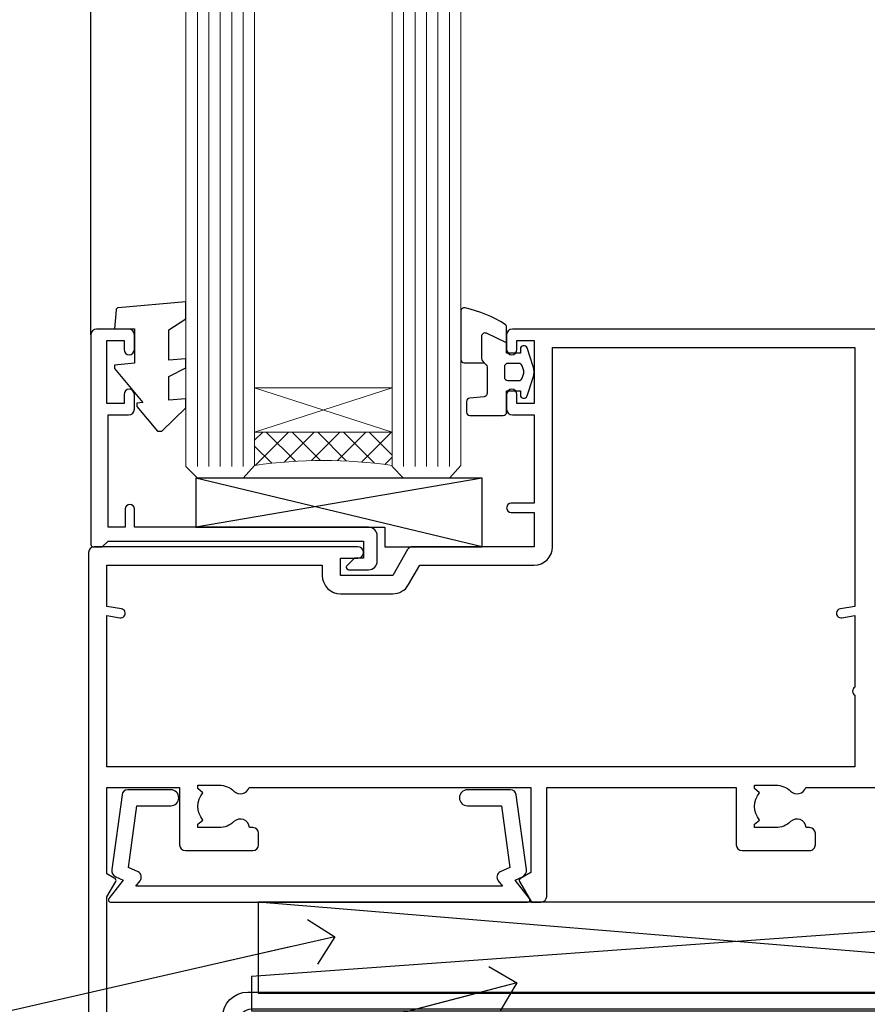
# Model space of a CAD drawing. Units: millimetres. Extents: x 1409 to 344855, y -118 to 2194.
# Drawn here: x 2760 to 2834, y 1218 to 1304 of the extents above; entities that cross this region are included whole.
import ezdxf
from ezdxf import colors
from ezdxf.entities.mleader import LeaderData, LeaderLine
from ezdxf.math import Vec2, Vec3

# ---------------------------------------------------------------- set-up
doc = ezdxf.new("R2010")
doc.units = ezdxf.units.MM
doc.linetypes.add('Dashed', pattern=[564.4444465637206, 282.2222232818604, -282.2222232818602])
doc.layers.add('Aluminium Systems Ltd Joinery Detail', color=7, linetype='Continuous')
doc.layers.add('Aluminium Systems Ltd Notes', color=7, linetype='Continuous')
doc.styles.get("Standard").update_dxf_attribs({"font": 'arial.ttf'})

# ---------------------------------------------------------------- blocks, each defined once
blk = doc.blocks.new('A762-21692')
at = {"flags": 128}
for points in [[(70.50000000001654, 68.99999963926984), (37.00000000010203, 68.99999963926984, 0.414213562373095), (36.50000000010203, 68.49999963926984), (36.50000000010203, 67.19999963927421, 0.9999999999999999), (37.40000000009621, 67.19999963927421), (37.40000000009621, 67.99999963926984), (38.90000000009621, 67.99999963926984), (38.90000000009621, 62.49999963926984), (37.40000000009621, 62.49999963926984), (37.40000000009621, 63.29999963927276, 0.9999999999999999), (36.50000000010203, 63.29999963927276), (36.50000000010203, 61.99999963926984, 0.414213562373095), (37.00000000010203, 61.49999963926984), (38.90000000009621, 61.49999963926984), (38.90000000009621, 53.79999963927276), (36.90000000010349, 53.79999963927276, 0.9999999999999999), (36.90000000010349, 52.99999963926984), (38.90000000009621, 52.99999963926984), (38.90000000009621, 49.99999963926984), (28.28867540872324, 49.99999963926905, 0.267949192432259), (27.85566270683057, 49.74999963926973), (26.55662460115144, 47.49999963926984), (22.00000027412915, 47.49999963926986), (22.00000027412915, 48.99999963926986), (23.50000027412915, 48.99999963926986, 0.9999999999999999), (23.50000027412915, 49.99999963926986), (0.5000000000147224, 49.99999963926986, 0.414213562373095), (1.472244548494928e-11, 49.49999963926986), (1.56319401867222e-13, 0.5000000000000178, 0.4142135623730617)], [(1.599998588845025, 6.495731379691978), (1.599998588854014, 19.46078016422895), (2.373203669605395, 20.80001064876878, 0.4142135623690321), (2.299998588845703, 21.07321572952539), (1.599998588852195, 21.47736091795948), (1.599998588855833, 29.00001072535021), (7.949999999998504, 29.00001072535118), (7.949999999998731, 24.00001072534635, 0.4142135623720295), (8.449999999996685, 23.50001072534657), (14.34999999999598, 23.50001072534987, 0.4142135623730784), (14.84999999999575, 24.00001072534998), (14.84999999999575, 25.00001072534998, 0.414213562373095), (14.34999999999575, 25.50001072534998), (14.04573129132171, 25.50001072534919, 0.6408239254472202), (12.68962126126217, 26.02359563101142, -0.1952598447288604), (11.39999999999718, 25.50001072535089), (9.54999999999864, 25.50001072535089), (9.54999999999864, 25.79767640767206), (9.982817780227315, 26.16085364743028, -0.3639702342664486), (9.982817780228281, 28.53916780326974), (9.54999999999864, 28.90234504302864), (9.54999999999864, 29.2000107253498), (11.39999999999718, 29.20001072534975, -0.1952598447288628), (12.68962126126217, 28.67642581968757, 0.5542191990959308), (14.00722952786787, 29.00001072535203), (38.59999999999449, 29.00001072535202), (38.59999999999449, 21.59281988573867), (37.69999999999725, 21.07320464347038, 0.4142135623809478), (37.62679491924449, 20.79999956271002), (38.66602541381961, 18.99999954531836), (39.50000005514191, 18.99999963730102, 0.4142135300680742), (39.99999999999379, 19.49999963730102), (39.99999999999379, 29.00001072535202), (56.54999999999853, 29.00001072535759), (56.5499999999987, 24.00001072534633, 0.4142135623720295), (57.04999999999666, 23.50001072534656), (62.94999999999601, 23.50001072534986, 0.414213562373095), (63.44999999999573, 24.00001072534997), (63.44999999999573, 25.00001072534997, 0.414213562373095), (62.94999999999573, 25.50001072534997), (62.64573129132174, 25.50001072534917, 0.6408239254472202), (61.2896212612622, 26.02359563101141, -0.1952598447288604), (59.99999999999721, 25.50001072535088), (58.14999999999867, 25.50001072535088), (58.14999999999867, 25.79767640767205), (58.58281778022734, 26.16085364743026, -0.3639702342664486), (58.58281778022831, 28.53916780326972), (58.14999999999867, 28.90234504302862), (58.14999999999867, 29.20001072534979), (59.99999999999721, 29.20001072534973, -0.1952598447288628), (61.2896212612622, 28.67642581968756, 0.5542192105843267), (62.6072295366568, 29.00001075206774), (79.99999899998352, 29.00001036250194)]]:
    blk.add_lwpolyline(points, format="xyb", dxfattribs=at)
blk.add_lwpolyline([(2.864083313016323, 44.59485113304233), (1.600000000017218, 44.80001784038087), (1.600000000017218, 48.39999963926938), (20.40000027413126, 48.39999963926938), (20.40000027413126, 47.4999996392694, 0.414213562373095), (22.00000027413128, 45.89999963926938), (26.55662460115357, 45.89999963926937, 0.2679491924308902), (27.94226524720798, 46.69999963926819), (28.92376070483252, 48.39999963926857), (38.90000000009846, 48.39999963926937, 0.4142135623730742), (40.50000000009837, 49.99999963926939), (40.50000000009837, 67.39999963926937), (66.90000000002013, 67.39999963926937), (66.90000000002013, 44.80001784038177), (65.63591668702114, 44.59485113304231, 1.00450019260716), (65.76762634978186, 43.80577593899181), (66.90000000001825, 44.00001784038523), (66.90000000002223, 37.74641890134376, 0.5773502691895758), (66.90000000002263, 37.05359857831627), (66.90000000002672, 30.79999963927503), (1.600000000017218, 30.79999963927505), (1.600000000017218, 44.00001784038615), (2.732373650255482, 43.80577593899183, 1.004500192607019)], format="xyb", close=True, dxfattribs=at)
blk = doc.blocks.new('C438-21617')
at = {"flags": 128}
blk.add_lwpolyline([(1.499999967791013, 3.699999993124436), (1.499999967791013, 13.49999999312371), (3.299999967819844, 13.49999999312337, 0.4142135623720295), (3.799999967820185, 13.99999999312189), (3.799999967819844, 15.29999999312662, 0.9999999999999999), (2.899999967825664, 15.29999999312662), (2.899999967825664, 14.49999999312371), (1.399999967825664, 14.49999999312371), (1.399999967825664, 19.99999999312371), (2.899999967825664, 19.99999999312371), (2.899999967825664, 19.19999999312807, 0.9999999999999999), (3.799999967819844, 19.19999999312807), (3.799999967819844, 20.49999999312371, 0.414213562373095), (3.299999967819844, 20.99999999312371), (0.4999999678196616, 20.99999999312371, 0.414213562373095), (-3.218033839402779e-08, 20.49999999312371), (-3.218033839402779e-08, 2.199999993124436, 0.4142135623724291), (0.1999999678199345, 1.999999993123708), (0.9999999678196616, 1.999999993123708), (1.499999967819662, 2.499999993123708), (23.79999996782121, 2.499999993123708), (23.79999996782121, 0.9999999931237085), (23.01714196782072, 0.9999999931237085), (22.35856332405942, 0.3414213493592229, 0.6681786379198802), (22.49998468029557, -6.876291536173085e-09), (24.24998996782128, -6.876291536173085e-09, 0.414213562373095), (24.99998996782128, 0.7499999931237085), (24.99998996782128, 2.949999993124436, 0.414213562373095), (24.24998996782128, 3.699999993124436), (3.799999967823425, 3.699999993124436), (3.799999967823481, 5.299999993122867, 0.9999999999999999), (2.999999967824209, 5.299999993122867), (2.999999967824266, 3.699999993124436)], format="xyb", close=True, dxfattribs=at)
blk = doc.blocks.new('CO112-Comp')
blk.add_lwpolyline([(-2.40000000000007, 2.549999999999727), (-4.173214521477782, 3.376863510916451, 0.5486187866266629), (-4.600000000000001, 3.104971174805428), (-4.600000000000115, 1.174264068711523, 0.1989123673796485), (-4.512132034356092, 0.9621320343555908), (-4.187867965644138, 0.6378679656437498, -0.1989123673796545), (-4.100000000000229, 0.4257359312878179), (-4.100000000000001, -1.867621053448261, -0.3888787318529966), (-4.373853277175705, -2.166479462875827), (-5.62614672282448, -2.27604094277774, 0.3888787318529857), (-5.900000000000297, -2.574899352205307), (-5.900000000000183, -3.500000000000227, 0.414213562373095), (-5.600000000000229, -3.800000000000182), (-2.700000000000138, -3.800000000000182, 0.4142135623730795), (-2.40000000000007, -3.500000000000227), (-2.40000000000007, -1.650000000000205), (-1.200000000000252, -1.650000000000205), (-1.200000000000252, -2.000000000000227, 0.8512240770329532), (-0.6153026492116638, -2.094590794763576), (-0.07651324605726728, -0.4729539738173116, 0.1617773616314338), (-0.07651324605726728, 0.4729539738173116), (-0.6153026492115501, 2.094590794763576, 0.8512240770330307), (-1.200000000000138, 1.999999999999773), (-1.200000000000138, 1.64999999999975), (-2.40000000000007, 1.64999999999975), (-2.40000000000007, 3.899999999999864, 0.2573433522284663), (-2.539810225881284, 4.153651801230905, 0.08655377045350035), (-6.035137328684941, 5.592904137679353, 0.4795836626625757), (-6.399999999999956, 5.299999999999727), (-6.400000000000183, 1.099999999999682, 0.4142135623730932), (-6.100000000000229, 0.7999999999997272), (-4.350000000000229, 0.7999999999997272)], format="xyb")
blk.add_lwpolyline([(-1.333387482443846, 0.7499999999997726), (-2.299999999999819, 0.7499999999997726, 0.414213562373095), (-2.599999999999887, 0.4499999999998181), (-2.600000000000001, -0.4500000000002728, 0.4142135623731504), (-2.300000000000046, -0.7500000000002274), (-1.33338748244396, -0.7500000000002274, 0.3230919796660772), (-1.04869013165544, -0.5445907947637352), (-0.9306052984229392, -0.1891815895269247, 0.1617773616314338), (-0.9306052984228255, 0.1891815895269247), (-1.048690131655213, 0.5445907947632804, 0.3230919796661059)], format="xyb", close=True)
blk = doc.blocks.new('EL272')
for p, q in [((25, 6), (0, 1.700000000000003)), ((25, 0), (0, 6))]:
    blk.add_line(p, q)
blk.add_lwpolyline([(16.5, 0), (25, 0), (25, 6), (0, 6), (0, 1.700000000000003), (16.5, 1.700000000000003)], close=True)
blk = doc.blocks.new('DY445')
blk.add_lwpolyline([(4.749999978884219, 8.84397432038677), (6.249999978884219, 9.781278348250755), (6.249999978884226, 11.28127834825076), (0.3278039087574705, 10.7631533289369, 0.3639702342661976), (0.1459961176886502, 10.58134553786808), (-2.111577046548518e-08, 8.912602035332263), (1.749999978884219, 8.912602035332256), (1.749999978884226, 5.912602035332263), (-2.111577046548518e-08, 5.759496874161904), (-2.111577046548518e-08, 5.459496874161893), (2.488722065170698, 2.493553386861443), (1.949999978884229, 2.446421311520339), (1.949999978884229, 2.146421311520335), (3.751061303803276, 7.065573015552218e-09), (4.1545633216341, 7.065573015552218e-09), (6.249999978884219, 2.022622564681807), (6.249999978884205, 2.822622564681811), (4.749999978884226, 2.691389569392932), (4.749999978884219, 4.774702138350111), (6.249999978884212, 5.506301021198897), (6.249999978884212, 6.306301021198916), (4.749999978884219, 6.175068025910026)], format="xyb", close=True)
blk = doc.blocks.new('A724-21702')
at = {"flags": 128}
blk.add_lwpolyline([(2.590514084781738, 2.630274416370526), (1.745954026422645, 3.024099239354371), (2.474869480991195, 8.400005590016079), (5.452270704435271, 8.400005590016079, 0.9999999999999999), (5.452270704435271, 9.800005590015715), (1.688664533853192, 9.800005590015715, 0.375269837926041), (1.19319823207379, 9.367185526016684), (0.3080262170331238, 2.838853841923196, 0.3296728300289797), (0.6486394913229319, 2.211731907718786), (1.285802639783491, 1.914617852099752), (0.04239784927815293, 0.3231322950643403, 0.6248693519078697), (0.1999999999998394, 0), (36.60453706254295, -7.389644451905042e-13, 0.6248693519077947), (36.76213921326475, 0.323132295064454), (35.51873442276021, 1.914617852099752), (36.15589757122054, 2.211731907718757, 0.3284042794703272), (36.49688617631207, 2.836132503142778), (35.61134517681287, 9.367185526016684, 0.3752698379260364), (35.11587887503358, 9.800005590015715), (31.3522727044515, 9.800005590015715, 0.9999999999999999), (31.3522727044515, 8.400005590016079), (34.32967392789535, 8.400005590016079), (35.0585890050693, 3.024102022720626), (34.21402297776105, 2.630274416370526, 0.4823427408189074), (34.03132673182747, 1.86928978518813), (34.39797609566224, 1.399999999998897), (2.406560966883511, 1.400000000002649), (2.773210330716232, 1.869289785188073, 0.4823427408185345)], format="xyb", close=True, dxfattribs=at)
blk = doc.blocks.new('AL40 DF Sliding Window Sill')
at = {"layer": 'Aluminium Systems Ltd Joinery Detail', "lineweight": 5}
h = blk.add_hatch(dxfattribs=at)
h.set_pattern_fill('NET', color=256, scale=0.5, angle=-45.00000000000003)
h.set_pattern_definition([(314.9999999999999, (-1059.023702601348, -79.96084870242157), (1.122532015133645, 1.122532015133644), []), (44.99999999999994, (-1059.023702601348, -79.96084870242157), (-1.122532015133644, 1.122532015133645), [])])
edge = h.paths.add_edge_path(flags=16)
edge.add_line((-103.5908791802722, 39.30602669188556), (-103.5908791802699, 39.21444462221734))
edge.add_arc((-114.1981377928141, 34.30602669183736), 11.68787841537862, 384.8319352716503, 385.3276199955537)
edge.add_line((-103.6337399466429, 39.30602669188556), (-103.5908791802722, 39.30602669188556))
edge = h.paths.add_edge_path()
edge.add_arc((-99.51098060010554, -4.072627814712177), 41.40080368300143, 441.65171969990297, 458.3175604671623, ccw=False)
edge.add_line((-93.49999899988688, 36.88948450631324), (-93.49999899988688, 39.80041619850999))
edge.add_line((-93.49999899988688, 39.80041619850999), (-105.4999989998874, 39.80041619849544))
edge.add_line((-105.4999989998869, 39.80041619849544), (-105.4999989998858, 36.89270147977254))
at = {"layer": 'Aluminium Systems Ltd Joinery Detail'}
blk.add_line((-119.7999989998825, 48.30000160600048), (-119.7999989998825, 182.7673525063619), dxfattribs=at)
at = {"layer": 'Aluminium Systems Ltd Joinery Detail', "lineweight": 5, "ltscale": 3}
for p, q in [((-110.4999989998869, 36.80000160600139), (-110.4999989998869, 182.7673525063619)), ((-109.4999989998869, 36.80000160600139), (-109.4999989998869, 182.7673525063619)), ((-108.4999989998869, 36.80000160600139), (-108.4999989998869, 182.7673525063619)), ((-107.4999989998869, 36.80000160600139), (-107.4999989998869, 182.7673525063619)), ((-106.4999989998869, 36.80000160600139), (-106.4999989998869, 182.7673525063619)), ((-92.49999899988688, 36.80000160599775), (-92.49999899988688, 182.7673525063619)), ((-91.49999899988688, 36.80000160599775), (-91.49999899988688, 182.7673525063619)), ((-90.49999899988688, 36.80000160599775), (-90.49999899988688, 182.7673525063619)), ((-89.49999899988688, 36.80000160599775), (-89.49999899988688, 182.7673525063619)), ((-88.49999899988688, 36.80000160599775), (-88.49999899988688, 182.7673525063619))]:
    blk.add_line(p, q, dxfattribs=at)
at = {"layer": 'Aluminium Systems Ltd Joinery Detail', "lineweight": 5}
for p, q in [((-105.4999989998869, 43.67175717366081), (-93.49999899988688, 39.80041619849544)), ((-105.4999989998869, 39.80041619849544), (-93.49999899988688, 43.67175717366081))]:
    blk.add_line(p, q, dxfattribs=at)
for points in [[(-105.4999989998869, 182.7673525063619), (-105.4999989998869, 36.89346565141204), (-106.5030750844817, 35.80000160600139), (-110.4999373478131, 35.80000160600139), (-111.4999989998869, 36.80000160600139), (-111.4999989998869, 182.7673525063619)], [(-87.49999899988688, 182.7673525063619), (-87.49999899988688, 36.89346565140841), (-88.50307508448168, 35.80000160599775), (-92.4999373478131, 35.80000160599775), (-93.49999899988688, 36.80000160599775), (-93.49999899988688, 182.7673525063619)]]:
    blk.add_lwpolyline(points, dxfattribs=at)
blk.add_lwpolyline([(-105.4999989998869, 39.80041619849544), (-93.49999899988688, 39.80041619849544), (-93.49999899988688, 43.67175717366081), (-105.4999989998869, 43.67175717366081)], close=True, dxfattribs=at)
blk.add_arc((-99.48889558395967, -4.522280795137704), 41.85045658126739, 81.77259702378446, 98.25812280928001, dxfattribs=at)
at = {"layer": 'Aluminium Systems Ltd Joinery Detail'}
for name, p in [('DY445', (-117.7452038535303, 39.89565001401752)), ('CO112-Comp', (-81.09999899988634, 45.05000160600139)), ('A762-21692', (-119.9999989999824, -20.19999803326846)), ('C438-21617', (-119.7999989677019, 27.80000161287717)), ('EL272', (-110.6360049931945, 29.80000160600139)), ('A724-21702', (-118.2721955417601, -1.199998481927651))]:
    blk.add_blockref(name, p, dxfattribs=at)
blk = doc.blocks.new('J307-22142')
at = {"ltscale": 0.2, "flags": 128}
blk.add_lwpolyline([(5.66421356238716, 39.01776695297923, 0.414213562373095), (4.66421356238716, 38.01776695297923), (4.66421356238716, 4.017766952979229, -0.1989123673796162), (4.371320343573827, 3.310660171792789), (1.280330085890212, 0.2196699141101409, -1.000000000000254), (0.2196699141104111, 1.280330085890482), (3.017766952981375, 4.078427124759822, 0.1989123673796753), (3.164213562388041, 4.431980515353131), (3.16421356238807, 38.31776695297998, -0.4142135623729739), (5.364213562388797, 40.5177669529798), (106.1642135403236, 40.5177669529798), (106.1642135403236, 48.31776695297953, -0.414213562373761), (106.3642135403243, 48.5177669529798), (107.3642135403243, 48.5177669529798, -0.414213562373095), (107.564213540325, 48.31776695297998), (107.564213540325, 40.21776695297996), (109.664213540325, 40.21776695297996), (110.0642135403246, 39.81776695298032), (116.2642135403254, 39.81776695298032), (116.664213540325, 40.21776695297996), (117.5642135403246, 40.21776695297973, -0.9999999999999999), (117.5642135403246, 39.01776695297946)], format="xyb", close=True, dxfattribs=at)
blk = doc.blocks.new('Plywood Sheet DF AL40 DF Sill Liner Slider')
at = {"layer": 'Aluminium Systems Ltd Joinery Detail', "color": 0, "linetype": 'Dashed'}
blk.add_line((-66.63418872088232, -15.80983418163669, -1.000000000000006), (-163.0426639821762, -7.862293031994341, -1.00000000000001), dxfattribs=at)
at = {"layer": 'Aluminium Systems Ltd Joinery Detail', "color": 0, "linetype": 'Dashed', "elevation": -1.00000000000001}
for points in [[(-163.6271007754958, -14.35708701978911), (-163.6271007754958, -17.35708701978911), (-66.56044446679334, -17.35708701978911), (-66.56044446679334, -7.357087019789105)], [(-163.0426639821762, -15.80983418163669), (-66.63418872088232, -15.80983418163669), (-66.63418872088232, -7.862293031994341), (-163.0426639821762, -7.862293031994341)]]:
    blk.add_lwpolyline(points, close=True, dxfattribs=at)
at = {"color": 0}
blk.add_blockref('J307-22142', (-169.3134904841069, -56.22760113461629, -1.000000000000006), dxfattribs=at)
blk = doc.blocks.new('_Open90')
at = {"color": 0, "linetype": 'ByBlock', "lineweight": -2}
for p, q in [((-0.5, 0.5), (0, 0)), ((0, 0), (-2.439666651745029, 0)), ((0, 0), (-0.5, -0.5))]:
    blk.add_line(p, q, dxfattribs=at)
blk = doc.blocks.new('Plywood Sheet DF Window Sill Text AL40 DF')
at = {"layer": 'Aluminium Systems Ltd Notes', "color": 3, "lineweight": 5, "ltscale": 0.12}
ml = blk.add_multileader_mtext('Standard', dxfattribs=at)
ml.set_content('FRAME PACKER', color=3)
ml.set_leader_properties(color=8)
ml.set_arrow_properties(name='OPEN90')
ml.build(insert=Vec2(0, 0))
ml.multileader.update_dxf_attribs({"text_left_attachment_type": 2, "text_right_attachment_type": 2})
ctx = ml.context
ctx.base_point, ctx.plane_origin = Vec3(-34.59585715642148, 98.9061749575958), Vec3(142.9087044565267, 173.4335446163041)
ctx.left_attachment, ctx.right_attachment, ctx.text_align_type = 2, 2, 2
notes = []
notes.append((ctx, [(0, (1, 1, 0), (22.36537869793074, 98.9061749575958), (-1, 0), 9.400526440982503, [(0, [(120.2369961363233, 121.2059063877514)], 0, [])])]))
ctx.mtext.insert, ctx.mtext.width, ctx.mtext.alignment, ctx.mtext.line_spacing_style, ctx.mtext.flow_direction = Vec3(10.96485225694823, 101.5728416242637), 69.25192903381503, 3, 2, 5
ml = blk.add_multileader_mtext('Standard', dxfattribs=at)
ml.set_content('SILL PAN END DAM', color=3)
ml.set_leader_properties(color=8)
ml.set_arrow_properties(name='OPEN90')
ml.build(insert=Vec2(0, 0))
ml.multileader.update_dxf_attribs({"text_left_attachment_type": 2, "text_right_attachment_type": 2})
ctx = ml.context
ctx.base_point, ctx.plane_origin = Vec3(-42.21932236788123, 87.57921935064587), Vec3(142.9087044565267, 162.1065890093523)
ctx.left_attachment, ctx.right_attachment, ctx.text_align_type = 2, 2, 2
notes.append((ctx, [(0, (1, 1, 0), (22.36537869793074, 87.57921935064587), (-1, 0), 9.400526440982503, [(0, [(136.11472427748, 117.1782879776438)], 0, [])])]))
ctx.mtext.insert, ctx.mtext.width, ctx.mtext.alignment, ctx.mtext.line_spacing_style, ctx.mtext.flow_direction = Vec3(10.96485225694823, 90.24588601731193), 69.25192903381503, 3, 2, 5
for ctx, leaders in notes:
    for number, flags, end, landing, length, lines in leaders:
        leader = LeaderData()
        leader.index, (leader.has_last_leader_line, leader.has_dogleg_vector, leader.attachment_direction) = number, flags
        leader.last_leader_point, leader.dogleg_vector, leader.dogleg_length = Vec3(end), Vec3(landing), length
        for number, points, colour, breaks in lines:
            line = LeaderLine()
            line.index, line.vertices, line.color, line.breaks = number, Vec3.list(points), colors.encode_raw_color(colour), breaks
            leader.lines.append(line)
        ctx.leaders.append(leader)

msp = doc.modelspace()

# ---------------------------------------------------------------- block references
at = {"layer": 'Aluminium Systems Ltd Joinery Detail'}
for name, p in [('AL40 DF Sliding Window Sill', (2885.794945308142, 1228.248608185966)), ('Plywood Sheet DF AL40 DF Sill Liner Slider', (2943.644223229883, 1234.910905000492, 1.00000000000001))]:
    msp.add_blockref(name, p, dxfattribs=at)
at = {"layer": 'Aluminium Systems Ltd Notes', "color": 3}
msp.add_blockref('Plywood Sheet DF Window Sill Text AL40 DF', (2667.059214254444, 1102.819108698326, 1.000000000000028), dxfattribs=at)

doc.saveas('drawing.dxf')
